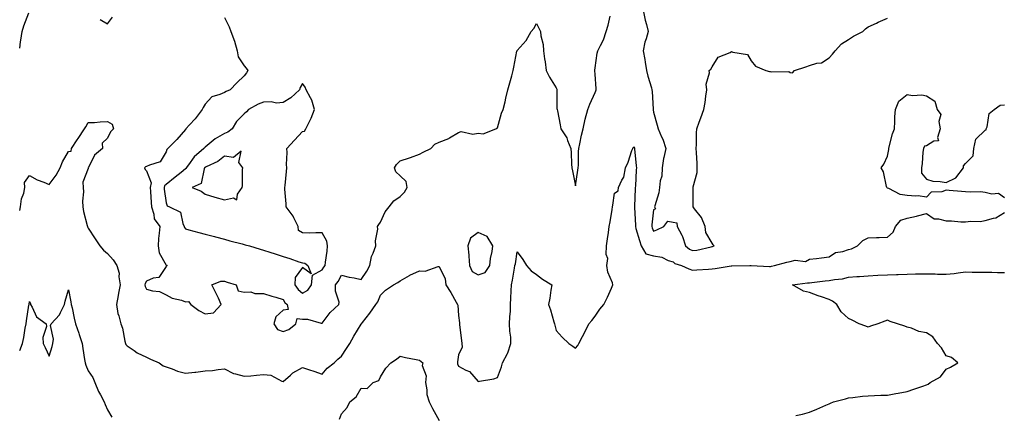
# Model space of a CAD drawing. Units: inches. Extents: x 894563 to 897203, y 7279418 to 7282058.
# Drawn here: x 894563 to 895068, y 7280206 to 7280408 of the extents above; entities that cross this region are included whole.
import ezdxf

# ---------------------------------------------------------------- set-up
doc = ezdxf.new("R2010")
doc.units = ezdxf.units.IN
doc.header["$MEASUREMENT"] = 0
doc.layers.add('Contour_89457279', color=7, linetype='Continuous', true_color=0xd15094)

msp = doc.modelspace()

# ---------------------------------------------------------------- linework, layer by layer
at = {"layer": 'Contour_89457279'}
for points in [[(894563, 7280393.27, 3322), (894563.46, 7280396.51, 3322), (894563.62, 7280397.5, 3322), (894564.28, 7280401.92, 3322), (894565.14, 7280404.82, 3322), (894567.62, 7280411.49, 3322)], [(894604.22, 7280408.09, 3322), (894608.05, 7280405.79, 3322), (894610.67, 7280409.3, 3322)], [(894668.05, 7280409.15, 3322), (894670.43, 7280404.3, 3322), (894671.26, 7280401.92, 3322), (894673.09, 7280396.96, 3322), (894673.11, 7280396.86, 3322), (894674.46, 7280391.92, 3322), (894675.04, 7280388.91, 3322), (894678.05, 7280384.36, 3322), (894679.19, 7280383.05, 3322), (894679.96, 7280381.92, 3322), (894679.32, 7280380.65, 3322), (894678.05, 7280379.21, 3322), (894674.43, 7280375.53, 3322), (894670.88, 7280371.92, 3322), (894668.87, 7280371.1, 3322), (894668.05, 7280370.64, 3322), (894665.65, 7280369.52, 3322), (894661.54, 7280368.42, 3322), (894658.05, 7280364.68, 3322), (894657.04, 7280362.94, 3322), (894656.51, 7280361.92, 3322), (894652.92, 7280357.06, 3322), (894650.08, 7280353.95, 3322), (894648.24, 7280351.92, 3322), (894648.13, 7280351.84, 3322), (894648.05, 7280351.71, 3322), (894643.53, 7280346.43, 3322), (894639, 7280341.92, 3322), (894638.52, 7280341.45, 3322), (894638.05, 7280340.13, 3322), (894635.02, 7280334.96, 3322), (894629.5, 7280333.37, 3322), (894628.05, 7280332.59, 3322), (894627.57, 7280332.41, 3322), (894627.01, 7280331.92, 3322), (894627.29, 7280331.16, 3322), (894628.05, 7280330.44, 3322), (894630.47, 7280324.34, 3322), (894629.89, 7280321.92, 3322), (894630.07, 7280319.9, 3322), (894630.36, 7280314.22, 3322), (894630.58, 7280311.92, 3322), (894631.79, 7280308.18, 3322), (894631.93, 7280305.81, 3322), (894634.78, 7280301.92, 3322), (894634.53, 7280298.4, 3322), (894634.24, 7280295.73, 3322), (894634, 7280291.92, 3322), (894634.56, 7280288.42, 3322), (894638.05, 7280282.12, 3322), (894638.16, 7280282.03, 3322), (894638.58, 7280281.92, 3322), (894638.26, 7280281.71, 3322), (894638.05, 7280281.44, 3322), (894634.32, 7280275.65, 3322), (894631.43, 7280275.3, 3322), (894628.05, 7280273.82, 3322), (894627.36, 7280272.61, 3322), (894627.18, 7280271.92, 3322), (894627.26, 7280271.14, 3322), (894628.05, 7280269.8, 3322), (894631.05, 7280268.92, 3322), (894634.66, 7280268.53, 3322), (894638.05, 7280266.82, 3322), (894641.18, 7280265.05, 3322), (894645.94, 7280264.03, 3322), (894648.05, 7280263.28, 3322), (894649.58, 7280263.44, 3322), (894650.79, 7280261.92, 3322), (894654.85, 7280258.72, 3322), (894658.05, 7280257.16, 3322), (894662.35, 7280257.62, 3322), (894666.4, 7280261.92, 3322), (894664.88, 7280265.09, 3322), (894663.71, 7280267.57, 3322), (894661.52, 7280271.92, 3322), (894666.18, 7280273.8, 3322), (894668.05, 7280273.77, 3322), (894669.46, 7280273.34, 3322), (894674.03, 7280271.92, 3322), (894675.03, 7280268.9, 3322), (894678.05, 7280268.26, 3322), (894681.56, 7280268.41, 3322), (894683.59, 7280267.47, 3322), (894688.05, 7280267.54, 3322), (894692.35, 7280266.22, 3322), (894694.35, 7280265.62, 3322), (894698.05, 7280264.51, 3322), (894698.99, 7280262.86, 3322), (894700.22, 7280261.92, 3322), (894700.63, 7280259.34, 3322), (894698.05, 7280258.91, 3322), (894694.4, 7280255.57, 3322), (894693.35, 7280251.92, 3322), (894695.12, 7280248.99, 3322), (894698.05, 7280248.03, 3322), (894700.95, 7280249.02, 3322), (894704.68, 7280251.92, 3322), (894705.26, 7280254.71, 3322), (894708.05, 7280254.39, 3322), (894710.56, 7280254.43, 3322), (894717.64, 7280252.33, 3322), (894718.05, 7280252.34, 3322), (894722.19, 7280257.78, 3322), (894726.74, 7280261.92, 3322), (894726.84, 7280263.13, 3322), (894724.88, 7280268.76, 3322), (894724.99, 7280271.92, 3322), (894726.28, 7280273.7, 3322), (894728.05, 7280276.88, 3322), (894732.01, 7280275.88, 3322), (894734.5, 7280275.47, 3322), (894738.05, 7280274.68, 3322), (894740.95, 7280279.02, 3322), (894742.5, 7280281.92, 3322), (894743.4, 7280286.57, 3322), (894744.33, 7280288.2, 3322), (894745.71, 7280291.92, 3322), (894745.51, 7280294.46, 3322), (894746.7, 7280300.56, 3322), (894746.5, 7280301.92, 3322), (894747.14, 7280302.84, 3322), (894748.05, 7280304.17, 3322), (894750.49, 7280309.48, 3322), (894752.4, 7280311.92, 3322), (894754.88, 7280315.09, 3322), (894758.05, 7280317.19, 3322), (894760.41, 7280319.56, 3322), (894761.76, 7280321.92, 3322), (894761.15, 7280325.02, 3322), (894758.05, 7280327.78, 3322), (894755.96, 7280329.83, 3322), (894755.26, 7280331.92, 3322), (894756.28, 7280333.7, 3322), (894758.05, 7280335.59, 3322), (894762.94, 7280337.03, 3322), (894763.35, 7280337.21, 3322), (894768.05, 7280339.03, 3322), (894769.9, 7280340.07, 3322), (894773.82, 7280341.92, 3322), (894775.81, 7280344.17, 3322), (894778.05, 7280345.05, 3322), (894782.98, 7280346.99, 3322), (894783.4, 7280347.27, 3322), (894788.05, 7280350.02, 3322), (894789.32, 7280350.65, 3322), (894795.37, 7280349.23, 3322), (894798.05, 7280349.7, 3322), (894800.65, 7280349.32, 3322), (894807.15, 7280351.92, 3322), (894807.71, 7280352.26, 3322), (894808.05, 7280352.42, 3322), (894810.03, 7280359.94, 3322), (894810.98, 7280361.92, 3322), (894811.87, 7280365.74, 3322), (894812.34, 7280367.62, 3322), (894813.31, 7280371.92, 3322), (894814.41, 7280375.56, 3322), (894815.31, 7280379.18, 3322), (894816.07, 7280381.92, 3322), (894816.35, 7280383.62, 3322), (894818.01, 7280391.88, 3322), (894818.02, 7280391.92, 3322), (894818.02, 7280391.95, 3322), (894818.05, 7280392.09, 3322), (894822.73, 7280397.24, 3322), (894825.34, 7280401.92, 3322), (894826.58, 7280403.39, 3322), (894828.05, 7280405.93, 3322), (894829.45, 7280403.33, 3322), (894830.12, 7280401.92, 3322), (894830.3, 7280399.67, 3322), (894831.36, 7280395.22, 3322), (894831.53, 7280391.92, 3322), (894832.07, 7280387.91, 3322), (894832.39, 7280386.27, 3322), (894832.89, 7280381.92, 3322), (894834.61, 7280378.48, 3322), (894838.05, 7280372.98, 3322), (894838.38, 7280372.25, 3322), (894838.46, 7280371.92, 3322), (894838.53, 7280371.44, 3322), (894838.49, 7280362.37, 3322), (894838.59, 7280361.92, 3322), (894838.72, 7280361.26, 3322), (894840.16, 7280354.03, 3322), (894840.57, 7280351.92, 3322), (894843.53, 7280347.4, 3322), (894843.92, 7280346.05, 3322), (894845.66, 7280341.92, 3322), (894845.87, 7280339.74, 3322), (894846.04, 7280333.93, 3322), (894846.22, 7280331.92, 3322), (894846.48, 7280330.35, 3322), (894848.05, 7280322.74, 3322), (894849.2, 7280330.78, 3322), (894849.34, 7280331.92, 3322), (894849.48, 7280333.35, 3322), (894849.62, 7280340.35, 3322), (894849.79, 7280341.92, 3322), (894850.31, 7280344.19, 3322), (894851.17, 7280348.8, 3322), (894851.98, 7280351.92, 3322), (894853.03, 7280356.9, 3322), (894853.04, 7280356.93, 3322), (894854.38, 7280361.92, 3322), (894855.34, 7280364.63, 3322), (894858.05, 7280370.54, 3322), (894858.43, 7280371.54, 3322), (894858.61, 7280371.92, 3322), (894858.63, 7280372.5, 3322), (894858.05, 7280379.99, 3322), (894857.91, 7280381.78, 3322), (894857.91, 7280381.92, 3322), (894857.92, 7280382.05, 3322), (894858.05, 7280383.18, 3322), (894859.19, 7280390.78, 3322), (894859.52, 7280391.92, 3322), (894860.8, 7280394.67, 3322), (894862.41, 7280397.56, 3322), (894863.82, 7280401.92, 3322), (894864.85, 7280405.11, 3322), (894865.81, 7280409.67, 3322)], [(894882.97, 7280411.92, 3322), (894883.79, 7280407.66, 3322), (894884.48, 7280405.48, 3322), (894885.33, 7280401.92, 3322), (894884.31, 7280398.18, 3322), (894883.61, 7280396.36, 3322), (894882.71, 7280391.92, 3322), (894883.6, 7280387.47, 3322), (894883.74, 7280386.23, 3322), (894884.48, 7280381.92, 3322), (894885.17, 7280379.04, 3322), (894886.94, 7280373.03, 3322), (894887.23, 7280371.92, 3322), (894887.31, 7280371.19, 3322), (894887.84, 7280362.13, 3322), (894887.86, 7280361.92, 3322), (894887.87, 7280361.74, 3322), (894888.05, 7280360.55, 3322), (894889.96, 7280353.82, 3322), (894890.37, 7280351.92, 3322), (894892.1, 7280347.87, 3322), (894892.72, 7280346.6, 3322), (894894.34, 7280341.92, 3322), (894893.37, 7280337.23, 3322), (894893.2, 7280336.77, 3322), (894892.53, 7280331.92, 3322), (894892.21, 7280327.76, 3322), (894891.47, 7280325.34, 3322), (894891.06, 7280321.92, 3322), (894890.76, 7280319.21, 3322), (894888.69, 7280312.55, 3322), (894888.59, 7280311.92, 3322), (894888.99, 7280310.97, 3322), (894888.05, 7280310.39, 3322), (894887.2, 7280302.77, 3322), (894887.17, 7280301.92, 3322), (894887.38, 7280301.26, 3322), (894888.05, 7280299.5, 3322), (894889.75, 7280300.22, 3322), (894893.33, 7280301.92, 3322), (894895.38, 7280304.6, 3322), (894898.05, 7280304.11, 3322), (894899.94, 7280303.81, 3322), (894900.1, 7280301.92, 3322), (894902.49, 7280297.48, 3322), (894902.93, 7280296.8, 3322), (894904.51, 7280291.92, 3322), (894906.41, 7280290.28, 3322), (894908.05, 7280289.53, 3322), (894910.18, 7280289.78, 3322), (894917.62, 7280291.49, 3322), (894918.05, 7280291.56, 3322), (894918.35, 7280291.62, 3322), (894919.21, 7280291.92, 3322), (894918.66, 7280292.54, 3322), (894918.05, 7280293.38, 3322), (894914.91, 7280298.78, 3322), (894914.52, 7280301.92, 3322), (894912.64, 7280306.51, 3322), (894909.11, 7280310.86, 3322), (894908.33, 7280311.92, 3322), (894908.28, 7280312.14, 3322), (894908.43, 7280321.54, 3322), (894908.37, 7280321.92, 3322), (894908.39, 7280322.26, 3322), (894910.38, 7280329.59, 3322), (894910.46, 7280331.92, 3322), (894910.34, 7280334.21, 3322), (894910.09, 7280339.89, 3322), (894909.98, 7280341.92, 3322), (894910.1, 7280343.97, 3322), (894910.06, 7280349.91, 3322), (894910.2, 7280351.92, 3322), (894911.47, 7280355.34, 3322), (894912.34, 7280357.62, 3322), (894913.87, 7280361.92, 3322), (894914.49, 7280365.48, 3322), (894914.9, 7280368.77, 3322), (894915.39, 7280371.92, 3322), (894915.09, 7280374.88, 3322), (894916.81, 7280380.68, 3322), (894916.48, 7280381.92, 3322), (894917.35, 7280382.62, 3322), (894918.05, 7280383.69, 3322), (894921.16, 7280388.8, 3322), (894927.32, 7280391.19, 3322), (894928.05, 7280391.62, 3322), (894928.62, 7280391.34, 3322), (894936.26, 7280390.13, 3322), (894938.05, 7280386.9, 3322), (894940.26, 7280384.14, 3322), (894945.61, 7280381.92, 3322), (894947.57, 7280381.44, 3322), (894948.05, 7280381.45, 3322), (894948.72, 7280381.25, 3322), (894957.44, 7280381.31, 3322), (894958.05, 7280380.82, 3322), (894959.27, 7280380.7, 3322), (894960.32, 7280381.92, 3322), (894966.12, 7280383.84, 3322), (894968.05, 7280384.43, 3322), (894971.73, 7280385.6, 3322), (894974.21, 7280385.76, 3322), (894978.05, 7280388.39, 3322), (894979.74, 7280390.23, 3322), (894981.24, 7280391.92, 3322), (894984.43, 7280395.53, 3322), (894988.05, 7280397.83, 3322), (894990.52, 7280399.45, 3322), (894995.36, 7280401.92, 3322), (894996.77, 7280403.2, 3322), (894998.05, 7280404.2, 3322), (895002.37, 7280406.24, 3322), (895003.27, 7280406.7, 3322), (895008.05, 7280408.69, 3322)], [(895068.05, 7280316.65, 3321), (895064.98, 7280318.85, 3321), (895061.55, 7280318.42, 3321), (895058.05, 7280319.27, 3321), (895055.71, 7280319.59, 3321), (895050.55, 7280319.42, 3321), (895048.05, 7280319.66, 3321), (895045.94, 7280319.81, 3321), (895039.6, 7280320.38, 3321), (895038.05, 7280320.48, 3321), (895035.82, 7280319.69, 3321), (895030.48, 7280319.49, 3321), (895028.05, 7280316.94, 3321), (895023.72, 7280317.58, 3321), (895022.59, 7280317.38, 3321), (895018.05, 7280317.75, 3321), (895014.45, 7280318.32, 3321), (895008.67, 7280321.3, 3321), (895008.05, 7280321.48, 3321), (895007.77, 7280321.64, 3321), (895007.73, 7280321.92, 3321), (895007.54, 7280322.43, 3321), (895005.96, 7280329.83, 3321), (895004.71, 7280331.92, 3321), (895006.06, 7280333.91, 3321), (895008.05, 7280337.97, 3321), (895008.68, 7280341.3, 3321), (895008.65, 7280341.92, 3321), (895008.93, 7280342.81, 3321), (895010.55, 7280349.42, 3321), (895011.59, 7280351.92, 3321), (895011.82, 7280355.69, 3321), (895011.84, 7280358.13, 3321), (895012.1, 7280361.92, 3321), (895013.81, 7280366.16, 3321), (895018.05, 7280369.54, 3321), (895020.87, 7280369.11, 3321), (895025.61, 7280369.48, 3321), (895028.05, 7280368.81, 3321), (895032.22, 7280366.09, 3321), (895033.41, 7280361.92, 3321), (895035.44, 7280359.31, 3321), (895034.31, 7280355.65, 3321), (895035.02, 7280351.92, 3321), (895033.62, 7280347.49, 3321), (895034.22, 7280345.75, 3321), (895031.73, 7280345.6, 3321), (895028.05, 7280343.27, 3321), (895026.9, 7280343.06, 3321), (895026.45, 7280341.92, 3321), (895026.19, 7280340.05, 3321), (895025.83, 7280334.14, 3321), (895025.46, 7280331.92, 3321), (895025.44, 7280329.31, 3321), (895028.05, 7280326.07, 3321), (895031.33, 7280325.2, 3321), (895034.96, 7280325.02, 3321), (895038.05, 7280324.42, 3321), (895043.05, 7280326.92, 3321), (895046.96, 7280331.92, 3321), (895046.97, 7280332.99, 3321), (895048.05, 7280334.19, 3321), (895051.88, 7280338.09, 3321), (895052.31, 7280341.92, 3321), (895053.31, 7280346.66, 3321), (895058.05, 7280351.29, 3321), (895058.54, 7280351.42, 3321), (895058.68, 7280351.92, 3321), (895059.14, 7280353.01, 3321), (895060.07, 7280359.9, 3321), (895062.76, 7280361.92, 3321), (895065.83, 7280364.14, 3321), (895068.05, 7280364.3, 3321)], [(894563, 7280310.02, 3321), (894563.39, 7280311.92, 3321), (894563.94, 7280316.03, 3321), (894565.07, 7280318.94, 3321), (894565.7, 7280321.92, 3321), (894565.45, 7280324.53, 3321), (894568.05, 7280328, 3321), (894571.97, 7280325.85, 3321), (894575.3, 7280324.67, 3321), (894578.05, 7280323.5, 3321), (894581.71, 7280328.26, 3321), (894583.81, 7280331.92, 3321), (894584.99, 7280334.98, 3321), (894588.05, 7280340.39, 3321), (894589.42, 7280340.55, 3321), (894589.49, 7280341.92, 3321), (894592.41, 7280346.29, 3321), (894592.92, 7280347.05, 3321), (894596.22, 7280351.92, 3321), (894596.94, 7280353.03, 3321), (894598.05, 7280355.2, 3321), (894601.41, 7280355.28, 3321), (894604.33, 7280355.64, 3321), (894608.05, 7280355.73, 3321), (894610.45, 7280354.32, 3321), (894611.02, 7280351.92, 3321), (894609.57, 7280350.41, 3321), (894608.05, 7280347.26, 3321), (894605.34, 7280344.63, 3321), (894605.49, 7280341.92, 3321), (894601.43, 7280338.54, 3321), (894598.28, 7280332.14, 3321), (894598.14, 7280331.92, 3321), (894598.05, 7280331.57, 3321), (894595.42, 7280324.55, 3321), (894595.61, 7280321.92, 3321), (894595.8, 7280319.67, 3321), (894595.18, 7280314.79, 3321), (894595.34, 7280311.92, 3321), (894595.73, 7280309.6, 3321), (894597.63, 7280302.34, 3321), (894597.71, 7280301.92, 3321), (894597.8, 7280301.67, 3321), (894598.05, 7280301.1, 3321), (894601.73, 7280295.6, 3321), (894604.06, 7280291.92, 3321), (894605.9, 7280289.77, 3321), (894608.05, 7280287.96, 3321), (894610.92, 7280284.79, 3321), (894612.81, 7280281.92, 3321), (894614.02, 7280277.89, 3321), (894613.89, 7280276.08, 3321), (894614.58, 7280271.92, 3321), (894613.75, 7280267.62, 3321), (894613.47, 7280266.5, 3321), (894612.71, 7280261.92, 3321), (894613.39, 7280257.26, 3321), (894613.91, 7280256.06, 3321), (894614.91, 7280251.92, 3321), (894615.8, 7280249.67, 3321), (894616.91, 7280243.06, 3321), (894617.23, 7280241.92, 3321), (894617.49, 7280241.35, 3321), (894618.05, 7280240.69, 3321), (894621.74, 7280238.23, 3321), (894623.26, 7280237.13, 3321), (894628.05, 7280234.79, 3321), (894630.04, 7280233.91, 3321), (894634.44, 7280231.92, 3321), (894636.54, 7280230.41, 3321), (894638.05, 7280229.83, 3321), (894641.13, 7280228.83, 3321), (894643.9, 7280227.77, 3321), (894648.05, 7280226.67, 3321), (894652.86, 7280227.11, 3321), (894653.37, 7280227.24, 3321), (894658.05, 7280227.84, 3321), (894661.88, 7280228.09, 3321), (894664.72, 7280228.6, 3321), (894668.05, 7280228.86, 3321), (894672.58, 7280226.45, 3321), (894673.62, 7280226.35, 3321), (894678.05, 7280225.04, 3321), (894681.49, 7280225.37, 3321), (894684.37, 7280225.6, 3321), (894688.05, 7280225.96, 3321), (894691.71, 7280225.58, 3321), (894697.49, 7280222.49, 3321), (894698.05, 7280222.35, 3321), (894701.8, 7280225.67, 3321), (894703.11, 7280226.86, 3321), (894708.05, 7280229.63, 3321), (894711.53, 7280228.43, 3321), (894713.88, 7280227.74, 3321), (894718.05, 7280226.12, 3321), (894720.75, 7280229.21, 3321), (894724.26, 7280231.92, 3321), (894726.15, 7280233.81, 3321), (894728.05, 7280235.36, 3321), (894730.65, 7280239.32, 3321), (894732.26, 7280241.92, 3321), (894734.41, 7280245.56, 3321), (894738.05, 7280251.71, 3321), (894738.15, 7280251.82, 3321), (894738.22, 7280251.92, 3321), (894738.8, 7280252.67, 3321), (894742.56, 7280257.42, 3321), (894745.66, 7280261.92, 3321), (894746.71, 7280263.26, 3321), (894748.05, 7280266.68, 3321), (894750.67, 7280269.3, 3321), (894754.71, 7280271.92, 3321), (894756.89, 7280273.08, 3321), (894758.05, 7280274.02, 3321), (894762.86, 7280276.72, 3321), (894763.1, 7280276.87, 3321), (894768.05, 7280279.16, 3321), (894770.94, 7280279.03, 3321), (894777.52, 7280281.39, 3321), (894778.05, 7280281.33, 3321), (894781.23, 7280275.1, 3321), (894781.53, 7280271.92, 3321), (894784.07, 7280267.95, 3321), (894786.84, 7280263.13, 3321), (894787.56, 7280261.92, 3321), (894787.63, 7280261.5, 3321), (894788.05, 7280256.3, 3321), (894788.52, 7280252.39, 3321), (894788.47, 7280251.92, 3321), (894788.52, 7280251.45, 3321), (894789.58, 7280243.45, 3321), (894789.71, 7280241.92, 3321), (894789.94, 7280240.03, 3321), (894788.05, 7280236.07, 3321), (894787.49, 7280232.49, 3321), (894787.51, 7280231.92, 3321), (894787.52, 7280231.39, 3321), (894788.05, 7280230.22, 3321), (894791.73, 7280228.24, 3321), (894793.66, 7280227.54, 3321), (894798.05, 7280222.41, 3321), (894798.71, 7280222.58, 3321), (894806.13, 7280223.84, 3321), (894808.05, 7280224.48, 3321), (894810.14, 7280229.83, 3321), (894810.64, 7280231.92, 3321), (894813.2, 7280236.77, 3321), (894813.27, 7280237.14, 3321), (894814.91, 7280241.92, 3321), (894814.87, 7280245.1, 3321), (894814.29, 7280248.16, 3321), (894814.25, 7280251.92, 3321), (894814.41, 7280255.55, 3321), (894814.61, 7280258.47, 3321), (894814.77, 7280261.92, 3321), (894814.85, 7280265.12, 3321), (894815.06, 7280268.93, 3321), (894815.14, 7280271.92, 3321), (894815.67, 7280274.29, 3321), (894816.7, 7280280.57, 3321), (894816.98, 7280281.92, 3321), (894817.17, 7280282.8, 3321), (894818.05, 7280288.95, 3321), (894821.04, 7280284.92, 3321), (894822.92, 7280281.92, 3321), (894825.36, 7280279.22, 3321), (894828.05, 7280277.25, 3321), (894831.04, 7280274.91, 3321), (894835.8, 7280271.92, 3321), (894835.37, 7280269.23, 3321), (894834.79, 7280265.18, 3321), (894834.24, 7280261.92, 3321), (894835.23, 7280259.11, 3321), (894836.93, 7280253.04, 3321), (894837.28, 7280251.92, 3321), (894837.42, 7280251.3, 3321), (894838.05, 7280248.59, 3321), (894841.18, 7280245.05, 3321), (894844.54, 7280241.92, 3321), (894846.62, 7280240.49, 3321), (894848.05, 7280239.51, 3321), (894849.13, 7280240.84, 3321), (894849.8, 7280241.92, 3321), (894851.69, 7280245.55, 3321), (894852.64, 7280247.33, 3321), (894854.8, 7280251.92, 3321), (894856.36, 7280253.61, 3321), (894858.05, 7280255.81, 3321), (894860.5, 7280259.47, 3321), (894862.47, 7280261.92, 3321), (894864.35, 7280265.62, 3321), (894866.4, 7280270.27, 3321), (894867.17, 7280271.92, 3321), (894866.92, 7280273.05, 3321), (894864.61, 7280278.48, 3321), (894864.17, 7280281.92, 3321), (894864.54, 7280285.43, 3321), (894863.73, 7280287.6, 3321), (894863.91, 7280291.92, 3321), (894864.38, 7280295.59, 3321), (894864.89, 7280298.77, 3321), (894865.32, 7280301.92, 3321), (894865.71, 7280304.26, 3321), (894866.81, 7280310.68, 3321), (894867.01, 7280311.92, 3321), (894867.15, 7280312.82, 3321), (894868.05, 7280318.93, 3321), (894869.84, 7280320.12, 3321), (894870.03, 7280321.92, 3321), (894871.85, 7280325.72, 3321), (894872.87, 7280327.11, 3321), (894873.67, 7280331.92, 3321), (894875.05, 7280334.93, 3321), (894876.91, 7280340.78, 3321), (894877.34, 7280341.92, 3321), (894877.6, 7280342.37, 3321), (894878.05, 7280342.77, 3321), (894878.24, 7280342.12, 3321), (894878.3, 7280341.92, 3321), (894878.32, 7280341.65, 3321), (894879.19, 7280333.05, 3321), (894879.26, 7280331.92, 3321), (894879.1, 7280330.88, 3321), (894878.76, 7280322.63, 3321), (894878.67, 7280321.92, 3321), (894878.62, 7280321.35, 3321), (894878.32, 7280312.19, 3321), (894878.3, 7280311.92, 3321), (894878.29, 7280311.68, 3321), (894878.75, 7280302.62, 3321), (894878.73, 7280301.92, 3321), (894879.04, 7280300.93, 3321), (894880.78, 7280294.65, 3321), (894881.73, 7280291.92, 3321), (894884.02, 7280287.89, 3321), (894888.05, 7280286.81, 3321), (894892.34, 7280286.21, 3321), (894895.49, 7280284.48, 3321), (894898.05, 7280283.72, 3321), (894899.04, 7280282.91, 3321), (894902.29, 7280281.92, 3321), (894906.22, 7280280.09, 3321), (894908.05, 7280279.41, 3321), (894910.29, 7280279.68, 3321), (894916.18, 7280280.05, 3321), (894918.05, 7280280.25, 3321), (894919.58, 7280280.39, 3321), (894927.9, 7280281.76, 3321), (894928.05, 7280281.78, 3321), (894928.18, 7280281.79, 3321), (894937.48, 7280281.92, 3321), (894938.06, 7280281.93, 3321), (894938.17, 7280281.92, 3321), (894947.5, 7280281.37, 3321), (894948.05, 7280281.37, 3321), (894948.46, 7280281.51, 3321), (894950.09, 7280281.92, 3321), (894956.34, 7280283.64, 3321), (894958.05, 7280283.98, 3321), (894960.69, 7280284.56, 3321), (894966.01, 7280283.95, 3321), (894968.05, 7280285.06, 3321), (894971.61, 7280285.48, 3321), (894974.14, 7280285.83, 3321), (894978.05, 7280286.27, 3321), (894981.42, 7280288.55, 3321), (894985.13, 7280289, 3321), (894988.05, 7280290, 3321), (894989.58, 7280290.39, 3321), (894992.68, 7280291.92, 3321), (894995.32, 7280294.64, 3321), (894998.05, 7280296, 3321), (895002.36, 7280296.23, 3321), (895003.73, 7280296.24, 3321), (895008.05, 7280296.49, 3321), (895010.92, 7280299.05, 3321), (895012.07, 7280301.92, 3321), (895014.84, 7280305.12, 3321), (895018.05, 7280306.13, 3321), (895022.86, 7280307.11, 3321), (895023.43, 7280307.3, 3321), (895028.05, 7280308.47, 3321), (895031.97, 7280305.84, 3321), (895034.09, 7280305.88, 3321), (895038.05, 7280304.77, 3321), (895040.86, 7280304.73, 3321), (895045.63, 7280304.34, 3321), (895048.05, 7280304.3, 3321), (895050.71, 7280304.58, 3321), (895055.45, 7280304.52, 3321), (895058.05, 7280304.88, 3321), (895062.35, 7280306.23, 3321), (895063.62, 7280306.35, 3321), (895068.05, 7280308.99, 3321)], [(894961.05, 7280204.92, 3320), (894964.4, 7280205.57, 3320), (894968.05, 7280206.65, 3320), (894971.83, 7280208.14, 3320), (894976.38, 7280210.24, 3320), (894978.05, 7280210.97, 3320), (894978.73, 7280211.24, 3320), (894980.3, 7280211.92, 3320), (894986.42, 7280213.55, 3320), (894988.05, 7280213.95, 3320), (894990.31, 7280214.18, 3320), (894995.15, 7280214.82, 3320), (894998.05, 7280215.1, 3320), (895001.35, 7280215.22, 3320), (895004.64, 7280215.33, 3320), (895008.05, 7280215.45, 3320), (895012.36, 7280216.24, 3320), (895013.52, 7280216.45, 3320), (895018.05, 7280217.27, 3320), (895021.46, 7280218.5, 3320), (895026.09, 7280219.96, 3320), (895028.05, 7280220.62, 3320), (895028.89, 7280221.08, 3320), (895029.94, 7280221.92, 3320), (895035.17, 7280224.79, 3320), (895038.05, 7280228.63, 3320), (895040.3, 7280229.67, 3320), (895044.15, 7280231.92, 3320), (895040.79, 7280234.66, 3320), (895038.05, 7280235.5, 3320), (895035.71, 7280239.58, 3320), (895033.73, 7280241.92, 3320), (895031.34, 7280245.21, 3320), (895028.05, 7280247.3, 3320), (895024.16, 7280248.03, 3320), (895020.31, 7280249.66, 3320), (895018.05, 7280250.3, 3320), (895016.86, 7280250.74, 3320), (895013.2, 7280251.92, 3320), (895009.35, 7280253.22, 3320), (895008.05, 7280253.82, 3320), (895006.57, 7280253.4, 3320), (895003.05, 7280251.92, 3320), (894999.29, 7280250.68, 3320), (894998.05, 7280250.24, 3320), (894996.94, 7280250.81, 3320), (894993.47, 7280251.92, 3320), (894989.9, 7280253.77, 3320), (894988.05, 7280254.71, 3320), (894984.29, 7280258.16, 3320), (894981.96, 7280261.92, 3320), (894979.78, 7280263.65, 3320), (894978.05, 7280264.45, 3320), (894974.13, 7280265.85, 3320), (894972.51, 7280266.37, 3320), (894968.05, 7280268.1, 3320), (894964.88, 7280268.76, 3320), (894959.33, 7280271.92, 3320), (894966.96, 7280273, 3320), (894968.05, 7280273.04, 3320), (894969.28, 7280273.15, 3320), (894976, 7280273.97, 3320), (894978.05, 7280274.13, 3320), (894980.83, 7280274.7, 3320), (894984.9, 7280275.07, 3320), (894988.05, 7280275.93, 3320), (894992.37, 7280276.25, 3320), (894993.65, 7280276.32, 3320), (894998.05, 7280276.64, 3320), (895003, 7280276.87, 3320), (895003.09, 7280276.88, 3320), (895008.05, 7280277.1, 3320), (895012.66, 7280277.31, 3320), (895013.43, 7280277.3, 3320), (895018.05, 7280277.5, 3320), (895022.38, 7280277.59, 3320), (895023.67, 7280277.54, 3320), (895028.05, 7280277.62, 3320), (895032.4, 7280277.57, 3320), (895033.59, 7280277.46, 3320), (895038.05, 7280277.42, 3320), (895042.19, 7280277.78, 3320), (895044.3, 7280278.16, 3320), (895048.05, 7280278.56, 3320), (895051.42, 7280278.54, 3320), (895054.52, 7280278.39, 3320), (895058.05, 7280278.38, 3320), (895061.52, 7280278.45, 3320), (895064.41, 7280278.28, 3320), (895068.05, 7280278.34, 3320)], [(894563, 7280238.32, 3320), (894564.42, 7280241.92, 3320), (894565.06, 7280244.91, 3320), (894565.82, 7280249.68, 3320), (894566.25, 7280251.92, 3320), (894566.5, 7280253.47, 3320), (894567.74, 7280261.61, 3320), (894567.79, 7280261.92, 3320), (894567.84, 7280262.13, 3320), (894568.05, 7280263.39, 3320), (894568.47, 7280262.34, 3320), (894568.59, 7280261.92, 3320), (894569.39, 7280260.58, 3320), (894571.62, 7280255.48, 3320), (894576.53, 7280251.92, 3320), (894576.67, 7280250.54, 3320), (894574.94, 7280245.03, 3320), (894575.09, 7280241.92, 3320), (894575.99, 7280239.87, 3320), (894578.05, 7280235.32, 3320), (894579.59, 7280240.38, 3320), (894579.99, 7280241.92, 3320), (894580.28, 7280244.16, 3320), (894578.84, 7280251.13, 3320), (894579.08, 7280251.92, 3320), (894583.45, 7280256.52, 3320), (894583.92, 7280257.79, 3320), (894586.05, 7280261.92, 3320), (894586.39, 7280263.58, 3320), (894588.05, 7280269.43, 3320), (894589.3, 7280263.17, 3320), (894589.47, 7280261.92, 3320), (894589.88, 7280260.09, 3320), (894590.96, 7280254.83, 3320), (894591.63, 7280251.92, 3320), (894593.29, 7280247.15, 3320), (894593.5, 7280246.47, 3320), (894594.99, 7280241.92, 3320), (894595.44, 7280239.31, 3320), (894596.29, 7280233.68, 3320), (894596.59, 7280231.92, 3320), (894596.93, 7280230.8, 3320), (894598.05, 7280227.86, 3320), (894600.58, 7280224.45, 3320), (894601.57, 7280221.92, 3320), (894603.45, 7280217.32, 3320), (894604.44, 7280215.53, 3320), (894606.25, 7280211.92, 3320), (894606.8, 7280210.67, 3320), (894608.05, 7280207.8, 3320), (894610.31, 7280204.18, 3320)], [(894726.92, 7280203.05, 3320), (894728.05, 7280205.81, 3320), (894730.98, 7280208.99, 3320), (894732.33, 7280211.92, 3320), (894735.53, 7280214.45, 3320), (894738.05, 7280219.03, 3320), (894741.22, 7280218.75, 3320), (894744.22, 7280221.92, 3320), (894747.09, 7280222.89, 3320), (894748.05, 7280224.84, 3320), (894750.8, 7280229.18, 3320), (894753.26, 7280231.92, 3320), (894756.2, 7280233.77, 3320), (894758.05, 7280235.44, 3320), (894760.88, 7280234.75, 3320), (894766.27, 7280233.71, 3320), (894768.05, 7280233.3, 3320), (894768.8, 7280232.67, 3320), (894769.72, 7280231.92, 3320), (894769.31, 7280230.66, 3320), (894771.45, 7280225.32, 3320), (894771.12, 7280221.92, 3320), (894771.83, 7280218.14, 3320), (894771.79, 7280215.66, 3320), (894772.95, 7280211.92, 3320), (894774.68, 7280208.55, 3320), (894778.05, 7280202.33, 3320)]]:
    msp.add_polyline3d(points, dxfattribs=at)
for points in [[(894708.05, 7280267.69, 3323), (894710.82, 7280269.16, 3323), (894712.71, 7280271.92, 3323), (894713.13, 7280276.84, 3323), (894718.05, 7280279.63, 3323), (894719.03, 7280280.94, 3323), (894719.61, 7280281.92, 3323), (894719.79, 7280283.66, 3323), (894720.68, 7280289.28, 3323), (894720.92, 7280291.92, 3323), (894720.5, 7280294.37, 3323), (894718.05, 7280298.59, 3323), (894714.83, 7280298.7, 3323), (894711.5, 7280298.47, 3323), (894708.05, 7280298.57, 3323), (894705.98, 7280299.85, 3323), (894705.78, 7280301.92, 3323), (894703.58, 7280306.38, 3323), (894703.29, 7280307.15, 3323), (894699.69, 7280311.92, 3323), (894699.69, 7280313.55, 3323), (894698.99, 7280320.97, 3323), (894698.99, 7280321.92, 3323), (894699.07, 7280322.94, 3323), (894699.87, 7280330.1, 3323), (894699.98, 7280331.92, 3323), (894699.88, 7280333.75, 3323), (894700.11, 7280339.86, 3323), (894700.01, 7280341.92, 3323), (894703.86, 7280346.11, 3323), (894708.05, 7280350.53, 3323), (894709.13, 7280350.85, 3323), (894709.67, 7280351.92, 3323), (894711.26, 7280355.13, 3323), (894712.55, 7280357.42, 3323), (894714.25, 7280361.92, 3323), (894712.87, 7280366.74, 3323), (894712.07, 7280367.9, 3323), (894709.86, 7280371.92, 3323), (894709.46, 7280373.33, 3323), (894708.05, 7280375.17, 3323), (894706.75, 7280373.22, 3323), (894706.51, 7280371.92, 3323), (894702.1, 7280367.88, 3323), (894698.05, 7280365.53, 3323), (894694.77, 7280365.2, 3323), (894692.03, 7280365.9, 3323), (894688.05, 7280365.7, 3323), (894685.28, 7280364.69, 3323), (894680.34, 7280361.92, 3323), (894679.36, 7280360.61, 3323), (894678.05, 7280359.71, 3323), (894674.22, 7280355.75, 3323), (894671.89, 7280351.92, 3323), (894669.72, 7280350.25, 3323), (894668.05, 7280349.5, 3323), (894663.21, 7280346.76, 3323), (894661.27, 7280345.13, 3323), (894658.05, 7280342.55, 3323), (894657.7, 7280342.27, 3323), (894657.44, 7280341.92, 3323), (894652.41, 7280337.56, 3323), (894649.56, 7280333.42, 3323), (894648.44, 7280331.92, 3323), (894648.3, 7280331.67, 3323), (894648.05, 7280331.49, 3323), (894645.73, 7280329.6, 3323), (894642.78, 7280327.19, 3323), (894638.05, 7280323.41, 3323), (894637.21, 7280322.76, 3323), (894637.01, 7280321.92, 3323), (894637.1, 7280320.96, 3323), (894638.05, 7280314, 3323), (894638.62, 7280312.49, 3323), (894639.85, 7280311.92, 3323), (894645.39, 7280309.25, 3323), (894646.59, 7280303.38, 3323), (894647.33, 7280301.92, 3323), (894647.47, 7280301.34, 3323), (894648.05, 7280300.64, 3323), (894649.79, 7280300.18, 3323), (894654.94, 7280298.8, 3323), (894658.05, 7280297.97, 3323), (894662.83, 7280296.71, 3323), (894663.43, 7280296.55, 3323), (894668.05, 7280295.31, 3323), (894670.73, 7280294.6, 3323), (894677.06, 7280292.91, 3323), (894678.05, 7280292.64, 3323), (894678.62, 7280292.5, 3323), (894680.77, 7280291.92, 3323), (894686.37, 7280290.24, 3323), (894688.05, 7280289.7, 3323), (894691.29, 7280288.68, 3323), (894693.98, 7280287.85, 3323), (894698.05, 7280286.53, 3323), (894701.53, 7280285.4, 3323), (894706.15, 7280283.81, 3323), (894708.05, 7280283.19, 3323), (894709.14, 7280283.01, 3323), (894710.74, 7280281.92, 3323), (894712.43, 7280277.54, 3323), (894708.05, 7280280.81, 3323), (894704.18, 7280275.8, 3323), (894704.16, 7280271.92, 3323), (894705.73, 7280269.6, 3323)], [(894668.05, 7280315.47, 3324), (894672.63, 7280316.5, 3324), (894674.4, 7280315.57, 3324), (894674.67, 7280318.54, 3324), (894677.08, 7280321.92, 3324), (894677.2, 7280322.77, 3324), (894677.3, 7280331.17, 3324), (894677.38, 7280331.92, 3324), (894675.3, 7280334.67, 3324), (894676.64, 7280340.5, 3324), (894672.64, 7280337.32, 3324), (894668.05, 7280337.92, 3324), (894664.69, 7280335.29, 3324), (894658.62, 7280332.49, 3324), (894658.05, 7280332.18, 3324), (894657.91, 7280332.06, 3324), (894657.81, 7280331.92, 3324), (894657.56, 7280331.43, 3324), (894655.99, 7280323.98, 3324), (894651.49, 7280321.92, 3324), (894656.13, 7280320.01, 3324), (894658.05, 7280318.45, 3324), (894663.04, 7280316.94, 3324), (894663.06, 7280316.93, 3324)], [(894798.05, 7280277.1, 3322), (894801.61, 7280278.36, 3322), (894804.14, 7280281.92, 3322), (894804.51, 7280285.46, 3322), (894805.23, 7280289.11, 3322), (894805.58, 7280291.92, 3322), (894802.79, 7280296.67, 3322), (894798.05, 7280298.73, 3322), (894794.09, 7280295.88, 3322), (894792.86, 7280291.92, 3322), (894793.28, 7280287.15, 3322), (894793.29, 7280286.68, 3322), (894793.67, 7280281.92, 3322), (894794.98, 7280278.85, 3322)]]:
    msp.add_polyline3d(points, close=True, dxfattribs=at)

doc.saveas('drawing.dxf')
